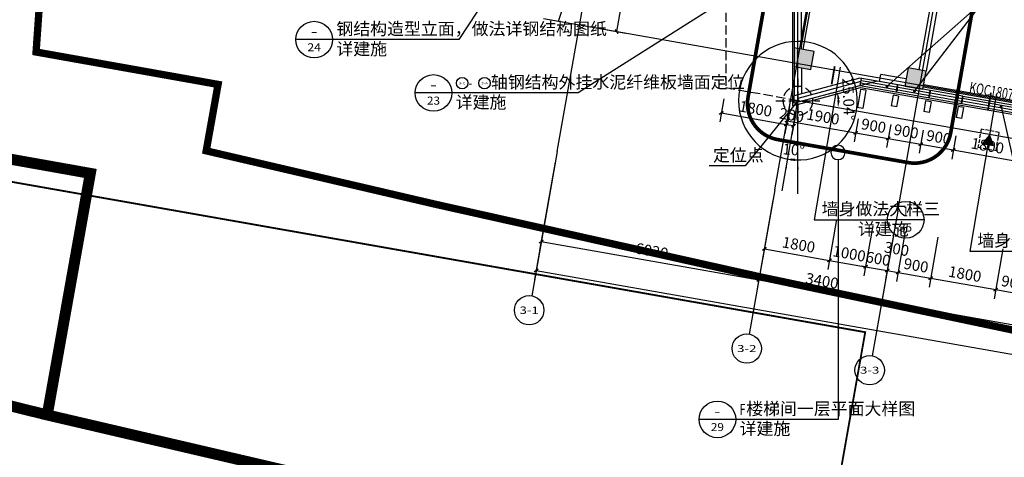
# Model space of a CAD drawing. Extents: x -325696 to 197779, y 54054 to 161454.
# Drawn here: x -294737 to -267912, y 73029 to 84966 of the extents above; entities that cross this region are included whole.
import ezdxf
from ezdxf.enums import TextEntityAlignment as Align

# ---------------------------------------------------------------- set-up
doc = ezdxf.new("R2010")
doc.units = 0
doc.header["$LTSCALE"] = 1000
doc.header["$MEASUREMENT"] = 0
for name, pattern in [('DASH', [0.35, 0.25, -0.1]), ('DASHDOT', [25.4, 12.7, -6.35, 0, -6.35]), ('HIDDEN', [9.525, 6.35, -3.175])]:
    doc.linetypes.add(name, pattern=pattern)
for name, color, linetype in [('A-A-FIRE_SIGN', 14, 'Continuous'), ('AXIS', 3, 'Continuous'), ('AXIS_TEXT', 7, 'Continuous'), ('COLUMN', 9, 'Continuous'), ('CURTWALL', 4, 'Continuous'), ('DIM_IDEN', 3, 'Continuous'), ('DIM_LEAD', 3, 'Continuous'), ('DIM_SYMB', 3, 'Continuous'), ('DOTE', 1, 'Continuous'), ('PUB_DIM', 3, 'Continuous'), ('PUB_HATCH', 8, 'Continuous'), ('PUB_TEXT', 7, 'Continuous'), ('STAIR', 2, 'Continuous'), ('WALL', 9, 'Continuous'), ('WALL-外挂墙', 45, 'Continuous'), ('WINDOW', 4, 'Continuous'), ('WINDOW_TEXT', 7, 'Continuous'), ('YL-A34', 7, 'Continuous'), ('保温层', 251, 'Continuous'), ('地下室轮廓线', 251, 'DASH'), ('墙装饰肋板', 22, 'Continuous'), ('定位线', 5, 'DASH'), ('建筑轮廓、投影', 204, 'DASH'), ('投影线', 31, 'DASH'), ('栏杆', 6, 'Continuous')]:
    doc.layers.add(name, color=color, linetype=linetype)
doc.layers.add('HX-建筑退让线', color=10, linetype='HIDDEN', lineweight=9)
doc.styles.add('_TCH_AXIS', font='COMPLEX', dxfattribs={"bigfont": 'GBCBIG'})
doc.styles.add('_TCH_DIM', font='SIMPLEX', dxfattribs={"bigfont": 'GBCBIG'})
doc.styles.add('_TCH_DIM_T3', font='SIMPLEX', dxfattribs={"width": 0.705882, "bigfont": 'GBCBIG'})
doc.styles.add('_TCH_LABEL', font='COMPLEX', dxfattribs={"bigfont": 'GBCBIG'})
doc.styles.add('_TCH_WINDOW', font='SIMPLEX', dxfattribs={"bigfont": 'GBCBIG'})
doc.styles.add('COMPLEX', font='COMPLEX')
doc.dimstyles.new('_TCH_ARCH&&100', dxfattribs={"dimtxt": 297.5, "dimasz": 100, "dimexe": 250, "dimexo": 300, "dimgap": 126.25, "dimtad": 1, "dimdec": 0, "dimzin": 0, "dimdsep": 46, "dimtxsty": '_TCH_DIM_T3', "dimblk": 'ARCHTICK', "dimcen": 0.09, "dimclrt": 7, "dimazin": 2, "dimtfac": 1, "dimtdec": 0, "dimtix": 1, "dimtmove": 2, "dimatfit": 3, "dimfxl": 50, "dimtolj": 1, "dimtzin": 0, "dimarcsym": 0})
doc.dimstyles.new('_TCH_ARROW&&100', dxfattribs={"dimtxt": 297.5, "dimasz": 200, "dimexe": 250, "dimexo": 300, "dimgap": 126.25, "dimtad": 1, "dimdec": 0, "dimzin": 0, "dimdsep": 46, "dimtxsty": '_TCH_DIM_T3', "dimcen": 0.09, "dimclrt": 7, "dimazin": 2, "dimtfac": 1, "dimtdec": 0, "dimtix": 1, "dimtmove": 2, "dimatfit": 3, "dimfxl": 50, "dimtolj": 1, "dimtzin": 0, "dimarcsym": 0})

# ---------------------------------------------------------------- blocks, each defined once
blk = doc.blocks.new('定位线')
at = {"layer": '定位线', "linetype": 'DASH'}
for points in [[(0, 600), (0, -600)], [(-600, 0), (600, 0)]]:
    blk.add_lwpolyline(points, dxfattribs=at)
blk.add_circle((0, 0), 400, dxfattribs=at)
blk = doc.blocks.new('A$C302A2A3A')
at = {"layer": 'A-A-FIRE_SIGN'}
h = blk.add_hatch(color=251, dxfattribs=at)
h.dxf.hatch_style = 1
h.paths.add_polyline_path([(0, 240), (300, 760), (-300, 760)])
for p, q in [((0, 240), (-300, 760)), ((-300, 760), (300, 760)), ((0, 240), (300, 760))]:
    blk.add_line(p, q, dxfattribs=at)
at = {"layer": 'A-A-FIRE_SIGN', "linetype": 'DASH', "ltscale": 0.8}
blk.add_lwpolyline([(500, 0), (-500, 0), (-500, 1000), (500, 1000)], close=True, dxfattribs=at)
blk = doc.blocks.new('*D5028')
at = {"layer": 'Defpoints', "color": 0, "transparency": 16777216}
for p in [(-273534, 87700), (-273117, 87475), (-272875, 87642), (-273534, 83908)]:
    blk.add_point(p, dxfattribs=at)
at = {"layer": 'PUB_DIM', "color": 0, "lineweight": -2, "transparency": 16777216}
for p, q in [((-273534, 87400), (-273534, 87250)), ((-272927, 87347), (-272953, 87199))]:
    blk.add_line(p, q, dxfattribs=at)
blk.add_arc((-273534, 83908), 3592, 83.1906, 86.8094, dxfattribs=at)
at = {"layer": 'PUB_DIM', "color": 0, "transparency": 16777216}
for points in [[(-273335, 87461), (-273333, 87528), (-273534, 87500)], [(-273103, 87507), (-273113, 87441), (-272910, 87445)]]:
    blk.add_solid(points, dxfattribs=at)
at = {"layer": 'PUB_DIM', "color": 7, "transparency": 16777216, "insert": (-273197, 87760), "char_height": 297.5, "attachment_point": 5, "rotation": 355, "style": '_TCH_DIM_T3'}
blk.add_mtext('\\A1;10°', dxfattribs=at)
blk = doc.blocks.new('_ArchTick')
at = {"color": 0, "linetype": 'ByBlock', "const_width": 0.4}
blk.add_lwpolyline([(-0.5, -0.5), (0.5, 0.5)], dxfattribs=at)
blk = doc.blocks.new('*D5131')
at = {"layer": 'Defpoints', "color": 0, "transparency": 16777216}
for p in [(-269183, 82090), (-267410, 81778), (-267530, 81099)]:
    blk.add_point(p, dxfattribs=at)
at = {"layer": 'PUB_DIM', "color": 0, "lineweight": -2, "transparency": 16777216}
for p, q in [((-269235, 81795), (-269346, 81165)), ((-269303, 81412), (-267530, 81099)), ((-267463, 81482), (-267574, 80853))]:
    blk.add_line(p, q, dxfattribs=at)
at = {"layer": 'PUB_DIM', "color": 0, "lineweight": -2, "transparency": 16777216, "xscale": 100, "yscale": 100, "zscale": 100}
for p, rotation in [((-269303, 81412), 169.9999999999978), ((-267530, 81099), 349.9999999999978)]:
    blk.add_blockref('_ArchTick', p, dxfattribs=dict(at, rotation=rotation))
at = {"layer": 'PUB_DIM', "color": 7, "transparency": 16777216, "insert": (-268369, 81526), "char_height": 297.5, "attachment_point": 5, "rotation": 350, "style": '_TCH_DIM_T3'}
blk.add_mtext('\\A1;1800', dxfattribs=at)
blk = doc.blocks.new('*D5132')
at = {"layer": 'Defpoints', "color": 0, "transparency": 16777216}
for p in [(-270069, 82247), (-269183, 82090), (-269303, 81412)]:
    blk.add_point(p, dxfattribs=at)
at = {"layer": 'PUB_DIM', "color": 0, "lineweight": -2, "transparency": 16777216}
for p, q in [((-270122, 81951), (-270233, 81322)), ((-270189, 81568), (-269303, 81412)), ((-269235, 81795), (-269346, 81165))]:
    blk.add_line(p, q, dxfattribs=at)
at = {"layer": 'PUB_DIM', "color": 0, "lineweight": -2, "transparency": 16777216, "xscale": 100, "yscale": 100, "zscale": 100}
for p, rotation in [((-270189, 81568), 169.9999999999976), ((-269303, 81412), 349.9999999999977)]:
    blk.add_blockref('_ArchTick', p, dxfattribs=dict(at, rotation=rotation))
at = {"layer": 'PUB_DIM', "color": 7, "transparency": 16777216, "insert": (-269698, 81760), "char_height": 297.5, "attachment_point": 5, "rotation": 350, "style": '_TCH_DIM_T3'}
blk.add_mtext('\\A1;900', dxfattribs=at)
blk = doc.blocks.new('*D5133')
at = {"layer": 'Defpoints', "color": 0, "transparency": 16777216}
for p in [(-270956, 82403), (-270069, 82247), (-270189, 81568)]:
    blk.add_point(p, dxfattribs=at)
at = {"layer": 'PUB_DIM', "color": 0, "lineweight": -2, "transparency": 16777216}
for p, q in [((-271008, 82108), (-271119, 81478)), ((-270122, 81951), (-270233, 81322)), ((-271075, 81724), (-270189, 81568))]:
    blk.add_line(p, q, dxfattribs=at)
at = {"layer": 'PUB_DIM', "color": 0, "lineweight": -2, "transparency": 16777216, "xscale": 100, "yscale": 100, "zscale": 100}
for p, rotation in [((-271075, 81724), 169.9999999999985), ((-270189, 81568), 349.9999999999985)]:
    blk.add_blockref('_ArchTick', p, dxfattribs=dict(at, rotation=rotation))
at = {"layer": 'PUB_DIM', "color": 7, "transparency": 16777216, "insert": (-270585, 81917), "char_height": 297.5, "attachment_point": 5, "rotation": 350, "style": '_TCH_DIM_T3'}
blk.add_mtext('\\A1;900', dxfattribs=at)
blk = doc.blocks.new('*D5134')
at = {"layer": 'Defpoints', "color": 0, "transparency": 16777216}
for p in [(-271842, 82559), (-270956, 82403), (-271075, 81724)]:
    blk.add_point(p, dxfattribs=at)
at = {"layer": 'PUB_DIM', "color": 0, "lineweight": -2, "transparency": 16777216}
for p, q in [((-271894, 82264), (-272005, 81634)), ((-271008, 82108), (-271119, 81478)), ((-271962, 81880), (-271075, 81724))]:
    blk.add_line(p, q, dxfattribs=at)
at = {"layer": 'PUB_DIM', "color": 0, "lineweight": -2, "transparency": 16777216, "xscale": 100, "yscale": 100, "zscale": 100}
for p, rotation in [((-271962, 81880), 169.9999999999979), ((-271075, 81724), 349.9999999999979)]:
    blk.add_blockref('_ArchTick', p, dxfattribs=dict(at, rotation=rotation))
at = {"layer": 'PUB_DIM', "color": 7, "transparency": 16777216, "insert": (-271471, 82073), "char_height": 297.5, "attachment_point": 5, "rotation": 350, "style": '_TCH_DIM_T3'}
blk.add_mtext('\\A1;900', dxfattribs=at)
blk = doc.blocks.new('*D5135')
at = {"layer": 'Defpoints', "color": 0, "transparency": 16777216}
for p in [(-273713, 82889), (-271842, 82559), (-271962, 81880)]:
    blk.add_point(p, dxfattribs=at)
at = {"layer": 'PUB_DIM', "color": 0, "lineweight": -2, "transparency": 16777216}
for p, q in [((-273765, 82594), (-273876, 81964)), ((-273833, 82210), (-271962, 81880)), ((-271894, 82264), (-272005, 81634))]:
    blk.add_line(p, q, dxfattribs=at)
at = {"layer": 'PUB_DIM', "color": 0, "lineweight": -2, "transparency": 16777216, "xscale": 100, "yscale": 100, "zscale": 100}
for p, rotation in [((-273833, 82210), 169.999999999998), ((-271962, 81880), 349.999999999998)]:
    blk.add_blockref('_ArchTick', p, dxfattribs=dict(at, rotation=rotation))
at = {"layer": 'PUB_DIM', "color": 7, "transparency": 16777216, "insert": (-272850, 82316), "char_height": 297.5, "attachment_point": 5, "rotation": 350, "style": '_TCH_DIM_T3'}
blk.add_mtext('\\A1;1900', dxfattribs=at)
blk = doc.blocks.new('*D5136')
at = {"layer": 'Defpoints', "color": 0, "transparency": 16777216}
for p in [(-274201, 80125), (-272428, 79813), (-272677, 78401)]:
    blk.add_point(p, dxfattribs=at)
at = {"layer": 'PUB_DIM', "color": 0, "lineweight": -2, "transparency": 16777216}
for p, q in [((-274253, 79830), (-274493, 78467)), ((-272480, 79517), (-272720, 78155)), ((-274450, 78714), (-272677, 78401))]:
    blk.add_line(p, q, dxfattribs=at)
at = {"layer": 'PUB_DIM', "color": 0, "lineweight": -2, "transparency": 16777216, "xscale": 100, "yscale": 100, "zscale": 100}
for p, rotation in [((-274450, 78714), 169.9999999999996), ((-272677, 78401), 349.9999999999995)]:
    blk.add_blockref('_ArchTick', p, dxfattribs=dict(at, rotation=rotation))
at = {"layer": 'PUB_DIM', "color": 7, "transparency": 16777216, "insert": (-273515, 78828), "char_height": 297.5, "attachment_point": 5, "rotation": 350, "style": '_TCH_DIM_T3'}
blk.add_mtext('\\A1;1800', dxfattribs=at)
blk = doc.blocks.new('*D5137')
at = {"layer": 'Defpoints', "color": 0, "transparency": 16777216}
for p in [(-272428, 79813), (-271443, 79639), (-271692, 78227)]:
    blk.add_point(p, dxfattribs=at)
at = {"layer": 'PUB_DIM', "color": 0, "lineweight": -2, "transparency": 16777216}
for p, q in [((-272480, 79517), (-272720, 78155)), ((-271495, 79344), (-271735, 77981)), ((-272677, 78401), (-271692, 78227))]:
    blk.add_line(p, q, dxfattribs=at)
at = {"layer": 'PUB_DIM', "color": 0, "lineweight": -2, "transparency": 16777216, "xscale": 100, "yscale": 100, "zscale": 100}
for p, rotation in [((-272677, 78401), 169.9999999999997), ((-271692, 78227), 349.9999999999997)]:
    blk.add_blockref('_ArchTick', p, dxfattribs=dict(at, rotation=rotation))
at = {"layer": 'PUB_DIM', "color": 7, "transparency": 16777216, "insert": (-272137, 78585), "char_height": 297.5, "attachment_point": 5, "rotation": 350, "style": '_TCH_DIM_T3'}
blk.add_mtext('\\A1;1000', dxfattribs=at)
blk = doc.blocks.new('*D5138')
at = {"layer": 'Defpoints', "color": 0, "transparency": 16777216}
for p in [(-271443, 79639), (-270852, 79535), (-271101, 78123)]:
    blk.add_point(p, dxfattribs=at)
at = {"layer": 'PUB_DIM', "color": 0, "lineweight": -2, "transparency": 16777216}
for p, q in [((-271495, 79344), (-271735, 77981)), ((-270904, 79239), (-271145, 77877)), ((-271692, 78227), (-271791, 78245)), ((-271692, 78227), (-271101, 78123)), ((-271101, 78123), (-271003, 78106))]:
    blk.add_line(p, q, dxfattribs=at)
at = {"layer": 'PUB_DIM', "color": 0, "lineweight": -2, "transparency": 16777216, "xscale": 100, "yscale": 100, "zscale": 100}
for p, rotation in [((-271692, 78227), 350.0000000000009), ((-271101, 78123), 170.0000000000009)]:
    blk.add_blockref('_ArchTick', p, dxfattribs=dict(at, rotation=rotation))
at = {"layer": 'PUB_DIM', "color": 7, "transparency": 16777216, "insert": (-271349, 78446), "char_height": 297.5, "attachment_point": 5, "rotation": 350, "style": '_TCH_DIM_T3'}
blk.add_mtext('\\A1;600', dxfattribs=at)
blk = doc.blocks.new('*D5139')
at = {"layer": 'Defpoints', "color": 0, "transparency": 16777216}
for p in [(-270852, 79535), (-270557, 79483), (-270806, 78071)]:
    blk.add_point(p, dxfattribs=at)
at = {"layer": 'PUB_DIM', "color": 0, "lineweight": -2, "transparency": 16777216}
for p, q in [((-270904, 79239), (-271145, 77877)), ((-270609, 79187), (-270849, 77825)), ((-271101, 78123), (-270806, 78071))]:
    blk.add_line(p, q, dxfattribs=at)
at = {"layer": 'PUB_DIM', "color": 0, "lineweight": -2, "transparency": 16777216, "xscale": 100, "yscale": 100, "zscale": 100}
for p, rotation in [((-271101, 78123), 169.9999999999991), ((-270806, 78071), 349.9999999999991)]:
    blk.add_blockref('_ArchTick', p, dxfattribs=dict(at, rotation=rotation))
at = {"layer": 'PUB_DIM', "color": 7, "transparency": 16777216, "insert": (-270845, 78713), "char_height": 297.5, "attachment_point": 5, "rotation": 350, "style": '_TCH_DIM_T3'}
blk.add_mtext('\\A1;300', dxfattribs=at)
blk = doc.blocks.new('*D5140')
at = {"layer": 'Defpoints', "color": 0, "transparency": 16777216}
for p in [(-270557, 79483), (-269671, 79326), (-269919, 77915)]:
    blk.add_point(p, dxfattribs=at)
at = {"layer": 'PUB_DIM', "color": 0, "lineweight": -2, "transparency": 16777216}
for p, q in [((-270609, 79187), (-270849, 77825)), ((-269723, 79031), (-269963, 77669)), ((-270806, 78071), (-269919, 77915))]:
    blk.add_line(p, q, dxfattribs=at)
at = {"layer": 'PUB_DIM', "color": 0, "lineweight": -2, "transparency": 16777216, "xscale": 100, "yscale": 100, "zscale": 100}
for p, rotation in [((-270806, 78071), 169.9999999999998), ((-269919, 77915), 349.9999999999998)]:
    blk.add_blockref('_ArchTick', p, dxfattribs=dict(at, rotation=rotation))
at = {"layer": 'PUB_DIM', "color": 7, "transparency": 16777216, "insert": (-270315, 78264), "char_height": 297.5, "attachment_point": 5, "rotation": 350, "style": '_TCH_DIM_T3'}
blk.add_mtext('\\A1;900', dxfattribs=at)
blk = doc.blocks.new('*D5141')
at = {"layer": 'Defpoints', "color": 0, "transparency": 16777216}
for p in [(-269671, 79326), (-267898, 79014), (-268147, 77602)]:
    blk.add_point(p, dxfattribs=at)
at = {"layer": 'PUB_DIM', "color": 0, "lineweight": -2, "transparency": 16777216}
for p, q in [((-269723, 79031), (-269963, 77669)), ((-267950, 78718), (-268190, 77356)), ((-269919, 77915), (-268147, 77602))]:
    blk.add_line(p, q, dxfattribs=at)
at = {"layer": 'PUB_DIM', "color": 0, "lineweight": -2, "transparency": 16777216, "xscale": 100, "yscale": 100, "zscale": 100}
for p, rotation in [((-269919, 77915), 169.9999999999997), ((-268147, 77602), 349.9999999999997)]:
    blk.add_blockref('_ArchTick', p, dxfattribs=dict(at, rotation=rotation))
at = {"layer": 'PUB_DIM', "color": 7, "transparency": 16777216, "insert": (-268985, 78029), "char_height": 297.5, "attachment_point": 5, "rotation": 350, "style": '_TCH_DIM_T3'}
blk.add_mtext('\\A1;1800', dxfattribs=at)
blk = doc.blocks.new('*D5142')
at = {"layer": 'Defpoints', "color": 0, "transparency": 16777216}
for p in [(-267898, 79014), (-267012, 78858), (-267260, 77446)]:
    blk.add_point(p, dxfattribs=at)
at = {"layer": 'PUB_DIM', "color": 0, "lineweight": -2, "transparency": 16777216}
for p, q in [((-267950, 78718), (-268190, 77356)), ((-267064, 78562), (-267304, 77200)), ((-268147, 77602), (-267260, 77446))]:
    blk.add_line(p, q, dxfattribs=at)
at = {"layer": 'PUB_DIM', "color": 0, "lineweight": -2, "transparency": 16777216, "xscale": 100, "yscale": 100, "zscale": 100}
for p, rotation in [((-268147, 77602), 170.0000000000001), ((-267260, 77446), 350.0000000000001)]:
    blk.add_blockref('_ArchTick', p, dxfattribs=dict(at, rotation=rotation))
at = {"layer": 'PUB_DIM', "color": 7, "transparency": 16777216, "insert": (-267656, 77795), "char_height": 297.5, "attachment_point": 5, "rotation": 350, "style": '_TCH_DIM_T3'}
blk.add_mtext('\\A1;900', dxfattribs=at)
blk = doc.blocks.new('*D5792')
at = {"layer": 'Defpoints', "color": 0, "transparency": 16777216}
for p in [(-272269, 83051), (-273434, 82738), (-272428, 82709), (-272246, 82529)]:
    blk.add_point(p, dxfattribs=at)
at = {"layer": 'PUB_DIM', "color": 0, "lineweight": -2, "transparency": 16777216}
for p, q in [((-272559, 82973), (-272704, 82934)), ((-272542, 82581), (-272689, 82607))]:
    blk.add_line(p, q, dxfattribs=at)
blk.add_arc((-273434, 82738), 1006, 1.411, 3.6285, dxfattribs=at)
at = {"layer": 'PUB_DIM', "color": 0, "transparency": 16777216}
for points in [[(-272463, 82797), (-272397, 82807), (-272462, 82999)], [(-272395, 82761), (-272461, 82766), (-272443, 82564)]]:
    blk.add_solid(points, dxfattribs=at)
at = {"layer": 'PUB_DIM', "color": 7, "transparency": 16777216, "insert": (-272154, 82795), "char_height": 297.5, "attachment_point": 5, "rotation": 272.5197, "style": '_TCH_DIM_T3'}
blk.add_mtext('\\A1;25.04°', dxfattribs=at)
blk = doc.blocks.new('*D6136')
at = {"layer": 'AXIS', "color": 0, "lineweight": -2, "transparency": 16777216}
for p, q in [((-280145, 81079), (-280571, 78666)), ((-274217, 80033), (-274642, 77620)), ((-280527, 78912), (-274599, 77867))]:
    blk.add_line(p, q, dxfattribs=at)
at = {"layer": 'Defpoints', "color": 0, "transparency": 16777216}
for p in [(-280093, 81374), (-274165, 80329), (-274599, 77867)]:
    blk.add_point(p, dxfattribs=at)
at = {"layer": 'AXIS', "color": 0, "lineweight": -2, "transparency": 16777216, "xscale": 100, "yscale": 100, "zscale": 100}
for p, rotation in [((-280527, 78912), 170), ((-274599, 77867), 350.0000000000001)]:
    blk.add_blockref('_ArchTick', p, dxfattribs=dict(at, rotation=rotation))
at = {"layer": 'AXIS', "color": 7, "transparency": 16777216, "insert": (-277515, 78660), "char_height": 297.5, "attachment_point": 5, "rotation": 350, "style": '_TCH_DIM_T3'}
blk.add_mtext('\\A1;6020', dxfattribs=at)
blk = doc.blocks.new('*D6137')
at = {"layer": 'AXIS', "color": 0, "lineweight": -2, "transparency": 16777216}
for p, q in [((-274217, 80033), (-274642, 77620)), ((-270868, 79443), (-271294, 77030)), ((-274599, 77867), (-271251, 77276))]:
    blk.add_line(p, q, dxfattribs=at)
at = {"layer": 'Defpoints', "color": 0, "transparency": 16777216}
for p in [(-274165, 80329), (-270816, 79738), (-271251, 77276)]:
    blk.add_point(p, dxfattribs=at)
at = {"layer": 'AXIS', "color": 0, "lineweight": -2, "transparency": 16777216, "xscale": 100, "yscale": 100, "zscale": 100}
for p, rotation in [((-274599, 77867), 170.0000000000003), ((-271251, 77276), 350.0000000000003)]:
    blk.add_blockref('_ArchTick', p, dxfattribs=dict(at, rotation=rotation))
at = {"layer": 'AXIS', "color": 7, "transparency": 16777216, "insert": (-272877, 77842), "char_height": 297.5, "attachment_point": 5, "rotation": 350, "style": '_TCH_DIM_T3'}
blk.add_mtext('\\A1;3400', dxfattribs=at)
blk = doc.blocks.new('*D6138')
at = {"layer": 'AXIS', "color": 0, "lineweight": -2, "transparency": 16777216}
for p, q in [((-270868, 79443), (-271294, 77030)), ((-261808, 77845), (-262234, 75433)), ((-271251, 77276), (-262190, 75679))]:
    blk.add_line(p, q, dxfattribs=at)
at = {"layer": 'Defpoints', "color": 0, "transparency": 16777216}
for p in [(-270816, 79738), (-261756, 78141), (-262190, 75679)]:
    blk.add_point(p, dxfattribs=at)
at = {"layer": 'AXIS', "color": 0, "lineweight": -2, "transparency": 16777216, "xscale": 100, "yscale": 100, "zscale": 100}
for p, rotation in [((-271251, 77276), 170.0000000000001), ((-262190, 75679), 350.0000000000001)]:
    blk.add_blockref('_ArchTick', p, dxfattribs=dict(at, rotation=rotation))
at = {"layer": 'AXIS', "color": 7, "transparency": 16777216, "insert": (-266673, 76748), "char_height": 297.5, "attachment_point": 5, "rotation": 350, "style": '_TCH_DIM_T3'}
blk.add_mtext('\\A1;9200', dxfattribs=at)
blk = doc.blocks.new('*D6148')
at = {"layer": 'AXIS', "color": 0, "lineweight": -2, "transparency": 16777216}
for p, q in [((-280145, 81079), (-280710, 77878)), ((-280666, 78124), (-211907, 66000)), ((-211386, 68955), (-211950, 65754))]:
    blk.add_line(p, q, dxfattribs=at)
at = {"layer": 'Defpoints', "color": 0, "transparency": 16777216}
for p in [(-280093, 81374), (-211334, 69250), (-211907, 66000)]:
    blk.add_point(p, dxfattribs=at)
at = {"layer": 'AXIS', "color": 0, "lineweight": -2, "transparency": 16777216, "xscale": 100, "yscale": 100, "zscale": 100}
for p, rotation in [((-280666, 78124), 170.0000000000001), ((-211907, 66000), 350.0000000000001)]:
    blk.add_blockref('_ArchTick', p, dxfattribs=dict(at, rotation=rotation))
at = {"layer": 'AXIS', "color": 7, "transparency": 16777216, "insert": (-246239, 72333), "char_height": 297.5, "attachment_point": 5, "rotation": 350, "style": '_TCH_DIM_T3'}
blk.add_mtext('\\A1;69820', dxfattribs=at)
blk = doc.blocks.new('*D6217')
at = {"layer": 'Defpoints', "color": 0, "transparency": 16777216}
for p in [(-273534, 82756), (-273799, 81254), (-273722, 81149), (-273534, 81230)]:
    blk.add_point(p, dxfattribs=at)
at = {"layer": 'PUB_DIM', "color": 0, "lineweight": -2, "transparency": 16777216}
for p, q in [((-273851, 80958), (-273858, 80916)), ((-273534, 80930), (-273534, 80888))]:
    blk.add_line(p, q, dxfattribs=at)
blk.add_arc((-273534, 82756), 1618, 267.0856, 262.9144, dxfattribs=at)
at = {"layer": 'PUB_DIM', "color": 0, "transparency": 16777216}
for points in [[(-273620, 81107), (-273612, 81173), (-273815, 81162)], [(-273731, 81183), (-273735, 81117), (-273534, 81138)]]:
    blk.add_solid(points, dxfattribs=at)
at = {"layer": 'PUB_DIM', "color": 7, "transparency": 16777216, "insert": (-273651, 81418), "char_height": 297.5, "attachment_point": 5, "rotation": 355, "style": '_TCH_DIM_T3'}
blk.add_mtext('\\A1;10°', dxfattribs=at)
blk = doc.blocks.new('*D6218')
at = {"layer": 'Defpoints', "color": 0, "transparency": 16777216}
for p in [(-275503, 83103), (-273731, 82791), (-273851, 82109)]:
    blk.add_point(p, dxfattribs=at)
at = {"layer": 'PUB_DIM', "color": 0, "lineweight": -2, "transparency": 16777216}
for p, q in [((-275555, 82808), (-275667, 82176)), ((-275623, 82422), (-273851, 82109)), ((-273783, 82495), (-273894, 81863))]:
    blk.add_line(p, q, dxfattribs=at)
at = {"layer": 'PUB_DIM', "color": 0, "lineweight": -2, "transparency": 16777216, "xscale": 100, "yscale": 100, "zscale": 100}
for p, rotation in [((-275623, 82422), 170), ((-273851, 82109), 350.0000000000001)]:
    blk.add_blockref('_ArchTick', p, dxfattribs=dict(at, rotation=rotation))
at = {"layer": 'PUB_DIM', "color": 7, "transparency": 16777216, "insert": (-274689, 82536), "char_height": 297.5, "attachment_point": 5, "rotation": 350, "style": '_TCH_DIM_T3'}
blk.add_mtext('\\A1;1800', dxfattribs=at)
blk = doc.blocks.new('*D6219')
at = {"layer": 'Defpoints', "color": 0, "transparency": 16777216}
for p in [(-273731, 82791), (-273534, 82756), (-273654, 82075)]:
    blk.add_point(p, dxfattribs=at)
at = {"layer": 'PUB_DIM', "color": 0, "lineweight": -2, "transparency": 16777216}
for p, q in [((-273783, 82495), (-273894, 81863)), ((-273586, 82461), (-273697, 81828)), ((-273851, 82109), (-273654, 82075))]:
    blk.add_line(p, q, dxfattribs=at)
at = {"layer": 'PUB_DIM', "color": 0, "lineweight": -2, "transparency": 16777216, "xscale": 100, "yscale": 100, "zscale": 100}
for p, rotation in [((-273851, 82109), 170.0000000000019), ((-273654, 82075), 350.0000000000019)]:
    blk.add_blockref('_ArchTick', p, dxfattribs=dict(at, rotation=rotation))
at = {"layer": 'PUB_DIM', "color": 7, "transparency": 16777216, "insert": (-273705, 82363), "char_height": 297.5, "attachment_point": 5, "rotation": 350, "style": '_TCH_DIM_T3'}
blk.add_mtext('\\A1;200', dxfattribs=at)
blk = doc.blocks.new('*D6221')
at = {"layer": 'Defpoints', "color": 0, "transparency": 16777216}
for p in [(-278826, 88563), (-277813, 88385), (-279486, 84821)]:
    blk.add_point(p, dxfattribs=at)
at = {"layer": 'PUB_DIM', "color": 0, "lineweight": -2, "transparency": 16777216}
for p, q in [((-278530, 88511), (-277566, 88341)), ((-278473, 84642), (-277813, 88385)), ((-279190, 84769), (-278226, 84599))]:
    blk.add_line(p, q, dxfattribs=at)
at = {"layer": 'PUB_DIM', "color": 0, "lineweight": -2, "transparency": 16777216, "xscale": 100, "yscale": 100, "zscale": 100}
for p, rotation in [((-277813, 88385), 79.99999999999996), ((-278473, 84642), 259.9999999999999)]:
    blk.add_blockref('_ArchTick', p, dxfattribs=dict(at, rotation=rotation))
at = {"layer": 'PUB_DIM', "color": 7, "transparency": 16777216, "insert": (-278413, 86561), "char_height": 297.5, "attachment_point": 5, "rotation": 80, "style": '_TCH_DIM_T3'}
blk.add_mtext('\\A1;3800', dxfattribs=at)
blk = doc.blocks.new('_FZH')
blk.add_lwpolyline([(-0.5, -0.5), (0.5, -0.5), (0.5, 0.5), (-0.5, 0.5)], close=True)
at = {"layer": 'PUB_HATCH'}
blk.add_solid([(-0.5, -0.5), (0.5, -0.5), (-0.5, 0.5), (0.5, 0.5)], dxfattribs=at)
blk = doc.blocks.new('$WINLIB2D$00000001')
at = {"color": 0}
for points in [[(-0.5, 0.5), (-0.5, -0.5)], [(-0.5, 0.5), (0.5, 0.5)], [(0.5, -0.5), (0.5, 0.5)], [(0.5, 0.167), (-0.5, 0.167)], [(0.5, -0.167), (-0.5, -0.167)], [(-0.5, -0.5), (0.5, -0.5)]]:
    blk.add_lwpolyline(points, dxfattribs=at)
blk = doc.blocks.new('_AXISO')
blk.add_circle((0, 0), 0.5)
at = {"layer": 'AXIS_TEXT', "style": 'COMPLEX', "width": 1.041667}
blk.add_attdef('A', text='', height=0.56, dxfattribs=at).set_placement((-0.25, -0.28), (0.25, -0.28), align=Align.FIT)

msp = doc.modelspace()

# ---------------------------------------------------------------- hatches: boundary and pattern name
at = {"layer": 'PUB_HATCH'}
msp.add_hatch(color=256, dxfattribs=at).paths.add_polyline_path([(-273633.7, 83687.5), (-273180.4, 83607.6), (-273093.6, 84100), (-273633.7, 84195.2)])

# ---------------------------------------------------------------- linework, layer by layer
at = {"layer": 'AXIS'}
for p, q in [((-280093.3, 81374.1), (-280787.9, 77434.8)), ((-274164.7, 80328.7), (-274859.3, 76389.5)), ((-270816.4, 79738.3), (-271511, 75799.1))]:
    msp.add_line(p, q, dxfattribs=at)
at = {"layer": 'COLUMN'}
for p, q in [((-273093.6, 84100), (-273633.7, 84195.2)), ((-273633.7, 84195.2), (-273633.7, 83687.5)), ((-273180.4, 83607.6), (-273093.6, 84100)), ((-273633.7, 83687.5), (-273180.4, 83607.6))]:
    msp.add_line(p, q, dxfattribs=at)
at = {"layer": 'CURTWALL'}
for p, q in [((-271836.4, 83167.5), (-269078.9, 82681.3)), ((-271684.3, 83208.4), (-269067.4, 82747)), ((-271532.2, 83249.3), (-269055.8, 82812.6)), ((-269044.2, 82878.3), (-271380.1, 83290.1)), ((-269078.9, 82681.3), (-269044.2, 82878.3))]:
    msp.add_line(p, q, dxfattribs=at)
for points in [[(-271836.4, 83167.5), (-271801.7, 83364.5)], [(-271684.3, 83208.4), (-271824.8, 83233.2)], [(-271532.2, 83249.3), (-271813.3, 83298.8)], [(-271380.1, 83290.1), (-271801.7, 83364.5)]]:
    msp.add_lwpolyline(points, dxfattribs=at)
at = {"layer": 'CURTWALL', "const_width": 50}
for points in [[(-270816.9, 83190.8), (-270851.6, 82993.9)], [(-269930.5, 83034.6), (-269965.3, 82837.6)], [(-269044.2, 82878.3), (-269078.9, 82681.3)]]:
    msp.add_lwpolyline(points, dxfattribs=at)
at = {"layer": 'DIM_IDEN', "linetype": 'ByBlock'}
for p, q in [((-278118.3, 91511.5), (-282775.2, 84420.9)), ((-273719.3, 86661.9), (-279524.3, 82966.1)), ((-286214.2, 84420.9), (-287214.2, 84420.9)), ((-282775.2, 84420.9), (-286214.2, 84420.9)), ((-282963.4, 82966.1), (-283963.4, 82966.1)), ((-279524.3, 82966.1), (-282963.4, 82966.1)), ((-272443, 81148.1), (-272443, 74063.9)), ((-275228.7, 74063.9), (-276228.7, 74063.9)), ((-272443, 74063.9), (-275228.7, 74063.9))]:
    msp.add_line(p, q, dxfattribs=at)
at = {"layer": 'DIM_IDEN'}
for p, q in [((-272385.1, 83670.4), (-273088.8, 79507.2)), ((-268129, 82952.1), (-268851.6, 78647.2)), ((-273088.8, 79507.2), (-271099.5, 79507.2)), ((-270099.5, 79507.2), (-271099.5, 79507.2)), ((-268851.6, 78647.2), (-266862.2, 78647.2))]:
    msp.add_line(p, q, dxfattribs=at)
at = {"layer": 'DIM_IDEN', "const_width": 50}
for points in [[(-272533, 83695.4), (-272616.4, 83202.4)], [(-268276.9, 82977), (-268359.7, 82483.9)]]:
    msp.add_lwpolyline(points, dxfattribs=at)
at = {"layer": 'DIM_IDEN'}
msp.add_lwpolyline([(-272246.9, 81344.2, 1), (-272639.1, 81344.2, 1)], format="xyb", close=True, dxfattribs=at)
at = {"layer": 'DIM_IDEN', "linetype": 'ByBlock'}
for centre in [(-286714.2, 84420.9), (-283463.4, 82966.1), (-275728.7, 74063.9)]:
    msp.add_circle(centre, 500, dxfattribs=at)
at = {"layer": 'DIM_IDEN'}
msp.add_circle((-270599.5, 79507.2), 500, dxfattribs=at)
at = {"layer": 'DIM_LEAD', "linetype": 'ByBlock'}
for p, q in [((-271109.9, 83141.5), (-268476.9, 85465.9)), ((-270358.4, 83015.5), (-268476.9, 85465.9)), ((-267999.6, 82586.9), (-267391.6, 79890.4))]:
    msp.add_line(p, q, dxfattribs=at)
at = {"layer": 'DIM_LEAD'}
for p, q in [((-273533.7, 82756), (-274968.5, 80978.6)), ((-274968.5, 80978.6), (-275954.8, 80978.6))]:
    msp.add_line(p, q, dxfattribs=at)
at = {"layer": 'DIM_LEAD', "linetype": 'ByBlock', "const_width": 40}
for points in [[(-271124.9, 83128.3, 1), (-271094.9, 83154.7, 1)], [(-270370.5, 82999.6, 1), (-270346.2, 83031.4, 1)], [(-268004, 82606.4, 1), (-267995.2, 82567.4, 1)]]:
    msp.add_lwpolyline(points, format="xyb", close=True, dxfattribs=at)
at = {"layer": 'DIM_LEAD', "const_width": 40}
msp.add_lwpolyline([(-273521.1, 82771.6, 1), (-273546.2, 82740.4, 1)], format="xyb", close=True, dxfattribs=at)
at = {"layer": 'DIM_SYMB'}
msp.add_lwpolyline([(-271812, 88633, 0, 0, 0), (-272518.8, 84624.2, 0, 0, 0), (-270893.9, 84337.6, 0, 0, 0), (-270425.8, 86992.2, 0, 40, 0), (-270451.9, 86844.5, 0, 0, 0)], format="xyseb", dxfattribs=at)
at = {"layer": 'DOTE'}
for p, q in [((-273533.7, 80217.4), (-273533.7, 99713.6)), ((-274164.7, 80328.7), (-270830.7, 99237)), ((-270816.4, 79738.3), (-267482.3, 98646.6)), ((-280093.3, 81374.1), (-278825.6, 88563.2)), ((-280470.3, 84994.5), (-185121.2, 68181.9)), ((-271817.2, 83276.2), (-273533.7, 82815)), ((-273967.8, 80294), (-273533.7, 82756))]:
    msp.add_line(p, q, dxfattribs=at)
msp.add_lwpolyline([(-280054.8, 84921.3), (-276108.5, 96613.6)], dxfattribs=at)
at = {"layer": 'HX-建筑退让线', "color": 4, "ltscale": 0.1, "const_width": 200, "flags": 128}
msp.add_lwpolyline([(-199522.7, 64746.4), (-184751.9, 78242.5), (-187663.3, 142180.3), (-202331.4, 156138), (-257912.4, 155909.2), (-257912.4, 150130.9), (-275028.2, 150130.9), (-290608.2, 136742.5), (-294290.5, 84083.7), (-289332.6, 83199.8), (-289655.5, 81388.3), (-283404, 79929.2), (-274556.1, 77949.3), (-264548.2, 75839.5), (-255730.3, 74103.8), (-244445, 71972.7), (-234066.8, 70135.8), (-225294.5, 68660.9), (-214795.3, 66980.5), (-203961.9, 65352.2), (-199522.7, 64746.4)], dxfattribs=at)
at = {"layer": 'PUB_TEXT', "color": 7, "linetype": 'ByBlock'}
for centre in [(-282683.4, 83233.4), (-282073.4, 83233.4)]:
    msp.add_circle(centre, 157.5, dxfattribs=at)
at = {"layer": 'STAIR'}
for points in [[(-273433.7, 84244.5), (-272654.5, 88663.1), (-273416.3, 88797.4)], [(-273389, 84152.1), (-272585, 88711.7), (-273416.3, 88858.3)], [(-244678.8, 77668.1), (-273633.7, 82773.6)]]:
    msp.add_lwpolyline(points, dxfattribs=at)
at = {"layer": 'WALL'}
for p, q in [((-268952.6, 90884), (-270237.6, 83596.4)), ((-268755.7, 90849.3), (-270040.7, 83561.7)), ((-271309.3, 83277.7), (-271274.5, 83474.6)), ((-270585.2, 83353.1), (-271274.5, 83474.6)), ((-271845.4, 83372.2), (-273633.7, 82891.7)), ((-271380.1, 83290.1), (-273633.7, 82684.6)), ((-271380.1, 83290.1), (-271845.4, 83372.2)), ((-270619.9, 83156.1), (-271309.3, 83277.7)), ((-273633.7, 82684.6), (-273633.7, 82891.7))]:
    msp.add_line(p, q, dxfattribs=at)
at = {"layer": 'WALL-外挂墙'}
for p, q in [((-273633.7, 90075.7), (-273633.7, 84195.2)), ((-273433.7, 84160), (-273433.7, 90075.7)), ((-273633.7, 83687.5), (-273633.7, 82891.7)), ((-273433.7, 83652.2), (-273433.7, 82945.5))]:
    msp.add_line(p, q, dxfattribs=at)
at = {"layer": 'YL-A34', "color": 1, "linetype": 'DASHDOT', "ltscale": 0.2, "const_width": 300}
for points in [[(-193119.3, 161176), (-260912.4, 160896.9), (-260912.4, 153130.9), (-276140.2, 153130.9), (-293513.5, 138201.4), (-297471.3, 81603.4), (-292812.5, 80772.9), (-293987.1, 74184.3), (-285186.6, 72130.2), (-276254.7, 70131.6), (-266145.9, 68000.5), (-257245.1, 66248.4), (-245884.5, 64103.1), (-235427.2, 62252.2), (-226589.9, 60766.4), (-216022.1, 59075), (-205097.3, 57433), (-193140.8, 55801.3), (-182171.7, 54529.1, 0.1984948), (-179059.6, 63151.2), (-183088.5, 151630.9, 0.4021428)], [(-276140.2, 153130.9), (-260912.4, 153130.9), (-260912.4, 160896.9), (-293829.9, 160761.4), (-305898.4, 160711.8, 0.3871842), (-317801.5, 149779), (-322966.3, 91927.7, 0.1598294), (-320430.8, 80996.8), (-315770.1, 79718.4), (-306706.9, 77321.6), (-301396.2, 76011.7), (-293987.6, 74184.4), (-293987.1, 74184.3), (-292812.5, 80772.9), (-297471.3, 81603.4), (-293513.5, 138201.4)]]:
    msp.add_lwpolyline(points, format="xyb", close=True, dxfattribs=at)
at = {"layer": '保温层'}
msp.add_lwpolyline([(-244638.2, 77610.2), (-242311.3, 90806.6), (-244773.4, 91240.7), (-244877.6, 90649.8), (-246354.8, 90910.3), (-246250.6, 91501.2), (-251371.6, 92404.2), (-251475.8, 91813.3), (-253149.9, 92108.5), (-253045.7, 92699.4), (-259447, 93828.1), (-259551.2, 93237.2), (-261225.4, 93532.4), (-261121.2, 94123.3), (-266242.2, 95026.3), (-266346.4, 94435.4), (-268020.5, 94730.6), (-267916.3, 95321.5), (-273683.7, 96338.4), (-273683.7, 82619.4), (-271834.2, 83116.4), (-247231.7, 78778.3), (-244891.2, 77654.8)], close=True, dxfattribs=at)
at = {"layer": '地下室轮廓线', "color": 30, "linetype": 'DASH', "ltscale": 10, "const_width": 50, "flags": 128}
msp.add_lwpolyline([(-308505.5, 82931.5), (-271702.2, 76442), (-272362.1, 72699.8), (-198107.6, 59606.7), (-197447.7, 63349), (-191538.9, 62307.1), (-187588.5, 84711), (-187588.5, 129130.9), (-193788.5, 129130.9), (-193788.5, 142030.9, 0.1965761), (-197800.3, 151841, 0.1963812), (-207536.7, 156030.9), (-262988.5, 156030.9), (-262988.5, 153230.9), (-293788.5, 153230.9), (-293788.5, 155730.9), (-298344, 155730.9, 0.4583636), (-312289.1, 139546.8), (-311316.9, 133041.3), (-313206.5, 106018.3), (-306921.8, 105578.8)], format="xyb", close=True, dxfattribs=at)
at = {"layer": '墙装饰肋板'}
for p, q in [((-271829.2, 83064.7), (-271916, 82572.3)), ((-271681.4, 83038.7), (-271829.2, 83064.7)), ((-271681.4, 83038.7), (-271768.3, 82546.2)), ((-270942.8, 82908.4), (-270994.9, 82613)), ((-270795.1, 82882.4), (-270942.8, 82908.4)), ((-270795.1, 82882.4), (-270847.2, 82586.9)), ((-270056.5, 82752.1), (-270108.6, 82456.7)), ((-269908.8, 82726.1), (-270056.5, 82752.1)), ((-269908.8, 82726.1), (-269960.9, 82430.6)), ((-271768.3, 82546.2), (-271916, 82572.3)), ((-270847.2, 82586.9), (-270994.9, 82613)), ((-269960.9, 82430.6), (-270108.6, 82456.7)), ((-269170.2, 82595.8), (-269222.3, 82300.4)), ((-269022.5, 82569.8), (-269170.2, 82595.8)), ((-269022.5, 82569.8), (-269074.5, 82274.4)), ((-269074.5, 82274.4), (-269222.3, 82300.4))]:
    msp.add_line(p, q, dxfattribs=at)
at = {"layer": '建筑轮廓、投影', "color": 6, "linetype": 'DASH', "const_width": 100}
msp.add_lwpolyline([(-270531, 81067.4), (-274082.3, 81693.6, -0.4142136), (-274893.4, 82852), (-272666.8, 95479.7, -0.4142136), (-271508.4, 96290.9), (-267957.1, 95664.7, -0.4142136), (-267146, 94506.3), (-269372.6, 81878.6, -0.4142136)], format="xyb", close=True, dxfattribs=at)
at = {"layer": '投影线'}
for points in [[(-273633.7, 96002.5), (-275503.3, 90056.5), (-275503.3, 83103.3)], [(-273533.7, 82756), (-275503.3, 83103.3)]]:
    msp.add_lwpolyline(points, dxfattribs=at)
at = {"layer": '栏杆'}
for points in [[(-270104.9, 83197.3), (-261537.1, 81686.6)], [(-270115.4, 83138.2), (-261547.5, 81627.5)]]:
    msp.add_lwpolyline(points, dxfattribs=at)

# ---------------------------------------------------------------- block references
at = {"layer": 'A-A-FIRE_SIGN', "xscale": -0.5, "yscale": 0.4999999999999999, "zscale": 0.5, "rotation": 169.9999999999982}
msp.add_blockref('A$C302A2A3A', (-268296.8, 81934.1), dxfattribs=at)
at = {"layer": 'AXIS'}
ref = msp.add_blockref('_AXISO', (-280857.3, 77040.9), dxfattribs=dict(at, xscale=800, yscale=800, zscale=800))
ref.add_attrib('A', '3-1', dxfattribs={"layer": 'AXIS_TEXT', "height": 202.97, "style": '_TCH_AXIS'}).set_placement((-281118.3, 76939.4), (-280596.4, 76939.4), align=Align.FIT)
ref = msp.add_blockref('_AXISO', (-274928.8, 75995.5), dxfattribs=dict(at, xscale=800, yscale=800, zscale=800))
ref.add_attrib('A', '3-2', dxfattribs={"layer": 'AXIS_TEXT', "height": 187.78, "style": '_TCH_AXIS'}).set_placement((-275192.6, 75901.7), (-274665, 75901.7), align=Align.FIT)
ref = msp.add_blockref('_AXISO', (-271580.4, 75405.1), dxfattribs=dict(at, xscale=800, yscale=800, zscale=800))
ref.add_attrib('A', '3-3', dxfattribs={"layer": 'AXIS_TEXT', "height": 187.78, "style": '_TCH_AXIS'}).set_placement((-271844.2, 75311.3), (-271316.7, 75311.3), align=Align.FIT)
at = {"layer": 'COLUMN', "xscale": 499.999999999937, "yscale": 499.9999999999897, "zscale": 499.9999999999897, "rotation": 350.0000000000007}
msp.add_blockref('_FZH', (-270330.3, 83358.9), dxfattribs=at)
at = {"layer": 'WINDOW'}
ref = msp.add_blockref('$WINLIB2D$00000001', (-268175.3, 82623.5), dxfattribs=dict(at, xscale=1800, yscale=-200, zscale=1800, rotation=350.0000000000001))
ref.add_attrib('A', 'KQC1807a', (-268884.4, 82978.3), dxfattribs={"layer": 'WINDOW_TEXT', "height": 297.5, "rotation": 350, "style": '_TCH_WINDOW', "width": 0.705882})
at = {"layer": '定位线'}
msp.add_blockref('定位线', (-273533.7, 82756), dxfattribs=at)

# ---------------------------------------------------------------- texts
at = {"layer": 'PUB_TEXT', "color": 7, "linetype": 'ByBlock', "style": '_TCH_DIM'}
for s, height, p in [('钢结构造型立面，做法详钢结构图纸', 337.589, (-286109.2, 84548.2)), ('详建施', 337.59, (-286109.2, 83999.4)), ('轴钢结构外挂水泥纤维板墙面定位', 337.589, (-281898.4, 83093.4)), ('详建施', 337.59, (-282858.4, 82544.6)), ('楼梯间一层平面大样图', 337.59, (-274943.7, 74187.5)), ('详建施', 337.59, (-275123.7, 73642.4))]:
    msp.add_text(s, height=height, dxfattribs=at).set_placement(p)
at = {"layer": 'PUB_TEXT', "color": 7, "linetype": 'ByBlock', "style": '_TCH_LABEL', "width": 0.777778}
for p, p2 in [((-286801.2, 84513.4), (-286627.2, 84513.4)), ((-283550.4, 83058.6), (-283376.4, 83058.6)), ((-275815.7, 74156.4), (-275641.7, 74156.4))]:
    msp.add_text('-', height=261, dxfattribs=at).set_placement(p, p2, align=Align.FIT)
at = {"layer": 'PUB_TEXT', "color": 7, "linetype": 'ByBlock'}
for s, height, style, p, p2 in [('24', 215.13, '_TCH_LABEL', (-286898.6, 84105.9), (-286529.8, 84105.9)), ('3-C', 61.52, '_TCH_DIM', (-282772.8, 83202.7), (-282594.1, 83202.7)), ('3-A', 60.63, '_TCH_DIM', (-282162.9, 83203.1), (-281983.9, 83203.1)), ('23', 219.66, '_TCH_LABEL', (-283641.2, 82647.4), (-283285.6, 82647.4)), ('29', 219.66, '_TCH_LABEL', (-275906.5, 73745.2), (-275550.9, 73745.2))]:
    msp.add_text(s, height=height, dxfattribs=dict(at, style=style)).set_placement(p, p2, align=Align.FIT)
at = {"layer": 'PUB_TEXT', "color": 7, "linetype": 'ByBlock', "style": '_TCH_DIM', "width": 0.705882}
for s, p in [('-', (-282508.4, 83093.4)), ('F', (-275123.7, 74187.5))]:
    msp.add_text(s, height=297.5, dxfattribs=at).set_placement(p)
at = {"layer": 'PUB_TEXT', "color": 7, "style": '_TCH_DIM'}
for s, p in [('定位点', (-275849.8, 81102.2)), ('墙身做法大样三', (-272887.5, 79634.5)), ('详建施', (-271900.8, 79085.7)), ('墙身做法大样二', (-268646.5, 78774.6))]:
    msp.add_text(s, height=337.59, dxfattribs=at).set_placement(p)
at = {"layer": 'PUB_TEXT', "color": 7, "style": '_TCH_LABEL'}
for s, height, p, p2 in [('1', 267.7, (-270656.9, 79598.8), (-270542.1, 79598.8)), ('35', 221.93, (-270773.9, 79186.6), (-270425.1, 79186.6))]:
    msp.add_text(s, height=height, dxfattribs=at).set_placement(p, p2, align=Align.FIT)

# ---------------------------------------------------------------- dimensions: what is measured, and where the dimension line sits
at = {"layer": 'AXIS'}
for p1, p2, distance, picture, middle in [((-280093.3, 81374.1), (-211334, 69249.9), -3300, '*D6148', (-246238.9, 72333)), ((-280093.3, 81374.1), (-274164.7, 80328.7), -2500, '*D6136', (-277515.4, 78660.2)), ((-274164.7, 80328.7), (-270816.4, 79738.3), -2500, '*D6137', (-272876.9, 77842.3)), ((-270816.4, 79738.3), (-261756.2, 78140.7), -2500, '*D6138', (-266672.6, 76748.3))]:
    dim = msp.add_aligned_dim(p1=p1, p2=p2, distance=distance, dimstyle='_TCH_ARCH&&100', dxfattribs=at)
    dim.commit()
    dim.dimension.update_dxf_attribs({"geometry": picture, "text_midpoint": middle})
at = {"layer": 'PUB_DIM'}
for base, p1, p2, angle, picture, middle, turn in [((-277812.6, 88384.5), (-279485.5, 84820.9), (-278825.6, 88563.2), 80, '*D6221', (-278413.4, 86561.2), 80), ((-273850.8, 82109.2), (-275503.3, 83103.3), (-273730.6, 82790.7), 350, '*D6218', (-274689.4, 82536.3), 350), ((-273653.8, 82074.5), (-273730.6, 82790.7), (-273533.7, 82756), 350, '*D6219', (-273704.5, 82362.7), 350)]:
    dim = msp.add_linear_dim(base=base, p1=p1, p2=p2, angle=angle, dimstyle='_TCH_ARCH&&100', override={"dimgap": 0}, dxfattribs=at)
    dim.commit()
    dim.dimension.update_dxf_attribs({"geometry": picture, "text_midpoint": middle, "dimtype": 161, "text_rotation": turn})
for base, center, p1, p2, picture, middle in [((-273116.6, 87475.5), (-273533.7, 83907.7), (-272875.2, 87642.2), (-273533.7, 87699.8), '*D5028', (-273196.6, 87760.1)), ((-273721.5, 81148.7), (-273533.7, 82756), (-273798.6, 81253.6), (-273533.7, 81230.4), '*D6217', (-273650.7, 81417.8)), ((-272428.2, 82709.3), (-273433.7, 82738.4), (-272246.1, 82529), (-272269.1, 83051.3), '*D5792', (-272154, 82794.7))]:
    dim = msp.add_angular_dim_3p(base=base, center=center, p1=p1, p2=p2, dimstyle='_TCH_ARROW&&100', dxfattribs=at)
    dim.commit()
    dim.dimension.update_dxf_attribs({"geometry": picture, "text_midpoint": middle})
for p1, p2, distance, picture, middle in [((-273713.3, 82889.2), (-271842.1, 82559.3), -689.4, '*D5135', (-272849.6, 82316.2)), ((-271842.1, 82559.3), (-270955.8, 82403), -689.4, '*D5134', (-271470.9, 82073.1)), ((-270955.8, 82403), (-270069.5, 82246.7), -689.4, '*D5133', (-270584.6, 81916.8)), ((-270069.5, 82246.7), (-269183.1, 82090.4), -689.4, '*D5132', (-269698.3, 81760.5)), ((-269183.1, 82090.4), (-267410.5, 81777.9), -689.4, '*D5131', (-268368.8, 81526.1)), ((-274200.6, 80125.2), (-272428, 79812.6), -1433.3, '*D5136', (-273515.4, 78828.2)), ((-272428, 79812.6), (-271443.2, 79639), -1433.3, '*D5137', (-272136.7, 78585)), ((-271443.2, 79639), (-270852.3, 79534.8), -1433.3, '*D5138', (-271348.9, 78446.1)), ((-270556.8, 79482.7), (-269670.5, 79326.4), -1433.3, '*D5140', (-270314.8, 78263.8)), ((-269670.5, 79326.4), (-267897.9, 79013.8), -1433.3, '*D5141', (-268985.3, 78029.4)), ((-267897.9, 79013.8), (-267011.5, 78857.5), -1433.3, '*D5142', (-267655.8, 77794.9))]:
    dim = msp.add_aligned_dim(p1=p1, p2=p2, distance=distance, dimstyle='_TCH_ARCH&&100', dxfattribs=at)
    dim.commit()
    dim.dimension.update_dxf_attribs({"geometry": picture, "text_midpoint": middle})
dim = msp.add_linear_dim(base=(-270805.7, 78071.1), p1=(-270852.3, 79534.8), p2=(-270556.8, 79482.7), angle=350, dimstyle='_TCH_ARCH&&100', dxfattribs=at)
dim.commit()
dim.dimension.update_dxf_attribs({"geometry": '*D5139', "text_midpoint": (-270844.9, 78712.7), "dimtype": 161})

doc.saveas('drawing.dxf')
